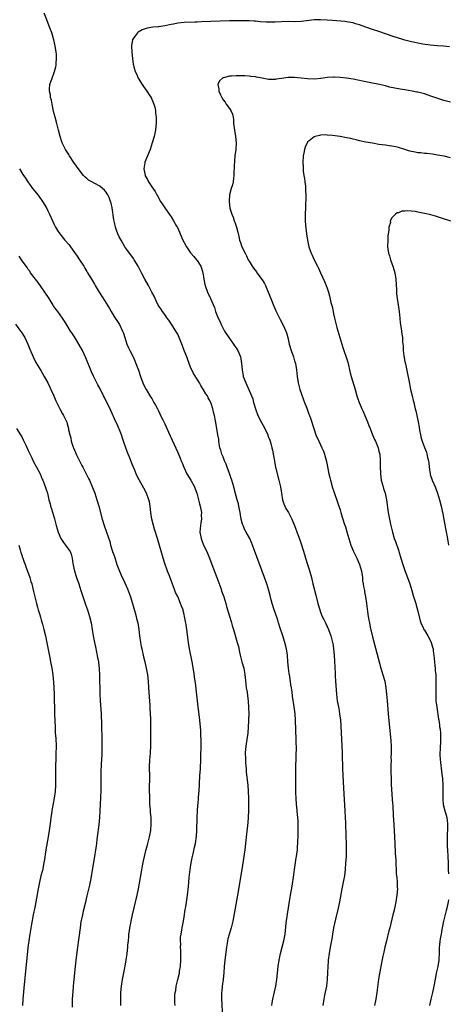
# Model space of a CAD drawing. Units: inches. Extents: x 2514000 to 2517000, y 1554000 to 1557000.
# Drawn here: x 2514212 to 2514344, y 1554781 to 1555085 of the extents above; entities that cross this region are included whole.
import ezdxf

# ---------------------------------------------------------------- set-up
doc = ezdxf.new("R2010")
doc.units = ezdxf.units.IN
doc.header["$MEASUREMENT"] = 0
doc.layers.add('LD25141554_10ft', color=113, linetype='Continuous')

msp = doc.modelspace()

# ---------------------------------------------------------------- linework, layer by layer
at = {"layer": 'LD25141554_10ft'}
for points, elevation in [([(2514290.04, 1554781), (2514290.13, 1554781.87), (2514290.3, 1554783), (2514290.81, 1554785.19), (2514291.2, 1554787), (2514291.49, 1554789), (2514291.96, 1554793), (2514292.24, 1554795), (2514292.67, 1554797), (2514293.22, 1554799), (2514293.74, 1554801), (2514294.09, 1554803), (2514294.41, 1554806.41), (2514294.78, 1554809.22), (2514295.61, 1554814.39), (2514295.74, 1554815), (2514296.22, 1554817.78), (2514296.73, 1554821.27), (2514297, 1554823), (2514297.49, 1554826.51), (2514297.6, 1554827), (2514297.7, 1554827.7), (2514297.86, 1554829), (2514297.94, 1554830.06), (2514298.01, 1554831), (2514298.12, 1554833.88), (2514298.15, 1554835), (2514298.16, 1554837), (2514298.12, 1554837.88), (2514298.04, 1554839), (2514297.91, 1554839.91), (2514297.67, 1554842.33), (2514297.58, 1554843), (2514297.46, 1554845), (2514297.42, 1554846.58), (2514297.43, 1554847.43), (2514297.41, 1554851), (2514297.36, 1554853), (2514297.38, 1554855), (2514297.47, 1554857), (2514297.51, 1554858.49), (2514297.54, 1554859), (2514297.55, 1554859.55), (2514297.47, 1554863), (2514297.28, 1554869), (2514297.16, 1554871), (2514296.91, 1554873.09), (2514296.4, 1554876.4), (2514296.23, 1554877.77), (2514296.04, 1554879), (2514295.88, 1554879.88), (2514295.53, 1554882.47), (2514295.38, 1554883.38), (2514295.17, 1554885), (2514294.96, 1554887), (2514294.78, 1554889), (2514294.5, 1554891), (2514294.02, 1554893), (2514293.32, 1554895.32), (2514292.61, 1554897.39), (2514292.09, 1554899), (2514291.86, 1554899.86), (2514291, 1554902.21), (2514290.74, 1554903), (2514290.13, 1554905), (2514289.84, 1554906.16), (2514289.48, 1554907.48), (2514289.1, 1554909), (2514288.48, 1554911), (2514287, 1554915), (2514285.35, 1554919.35), (2514284.08, 1554923), (2514283.76, 1554923.76), (2514283.19, 1554925), (2514282.08, 1554927), (2514281.72, 1554927.72), (2514281.14, 1554929), (2514281, 1554929.47), (2514280.6, 1554931), (2514280.35, 1554932.35), (2514280.26, 1554933), (2514280.04, 1554933.96), (2514279.84, 1554935), (2514279.69, 1554935.69), (2514279.29, 1554937), (2514279, 1554938.08), (2514278.42, 1554940.42), (2514278.31, 1554941), (2514277.97, 1554941.97), (2514277.71, 1554943), (2514277.5, 1554943.5), (2514276.93, 1554945.07), (2514276.2, 1554947), (2514275.9, 1554947.9), (2514275.45, 1554949), (2514275, 1554950.18), (2514274.65, 1554951), (2514274.3, 1554952.3), (2514274.03, 1554953), (2514273.75, 1554954.25), (2514273.66, 1554955), (2514273.63, 1554955.63), (2514273.39, 1554957), (2514273.09, 1554959), (2514272.7, 1554961.3), (2514272.33, 1554963), (2514272, 1554964), (2514271.84, 1554965), (2514271.29, 1554966.71), (2514271.17, 1554967), (2514271, 1554967.35), (2514270.39, 1554968.39), (2514270.14, 1554969), (2514269.69, 1554969.69), (2514269, 1554970.92), (2514268.17, 1554972.17), (2514267.67, 1554973), (2514267, 1554974.19), (2514265.92, 1554975.92), (2514265, 1554977.87), (2514264.54, 1554979), (2514264.08, 1554980.08), (2514263.79, 1554981), (2514263.04, 1554982.96), (2514262.44, 1554984.44), (2514262.24, 1554985), (2514261.45, 1554987), (2514261, 1554988), (2514260.47, 1554989), (2514259.13, 1554991.13), (2514258.31, 1554992.31), (2514257.79, 1554993), (2514257, 1554994.1), (2514256.32, 1554995), (2514255.81, 1554995.81), (2514255.02, 1554997), (2514254.36, 1554998.36), (2514254.03, 1554999), (2514253.71, 1554999.71), (2514253.06, 1555001), (2514251.99, 1555003), (2514250.87, 1555005), (2514249.85, 1555007), (2514249.57, 1555007.57), (2514248.84, 1555009), (2514247.61, 1555011), (2514247.36, 1555011.36), (2514245, 1555014.59), (2514244.73, 1555015), (2514243.56, 1555017), (2514243, 1555018.1), (2514242.6, 1555019), (2514242.13, 1555020.13), (2514241.88, 1555021), (2514241.57, 1555022.43), (2514241.29, 1555023.29), (2514240.78, 1555027), (2514240.48, 1555028.48), (2514240.34, 1555029), (2514239.85, 1555030.15), (2514239.52, 1555031), (2514239.33, 1555031.33), (2514239, 1555031.82), (2514238.42, 1555032.42), (2514237.85, 1555033), (2514237, 1555033.72), (2514235.46, 1555034.54), (2514234.55, 1555035), (2514233.56, 1555035.56), (2514233, 1555036.05), (2514232.47, 1555036.47), (2514232.03, 1555037), (2514231, 1555038.31), (2514229.88, 1555039.88), (2514229.04, 1555041), (2514227.71, 1555043), (2514227.45, 1555043.45), (2514226.46, 1555045), (2514225.43, 1555047), (2514225.31, 1555047.31), (2514224.78, 1555049), (2514224.34, 1555051), (2514223.83, 1555053), (2514223.24, 1555055), (2514223, 1555055.97), (2514222.67, 1555057.33), (2514222.35, 1555059), (2514222.16, 1555060.16), (2514221.88, 1555061), (2514221.81, 1555061.81), (2514221.48, 1555063), (2514221.56, 1555063.56), (2514221.6, 1555065), (2514222.31, 1555067), (2514223.04, 1555069), (2514223.47, 1555070.53), (2514223.54, 1555071), (2514223.55, 1555071.55), (2514223.7, 1555073), (2514223.63, 1555074.37), (2514223.58, 1555075), (2514223.26, 1555077), (2514222.84, 1555078.84), (2514222.19, 1555081), (2514221.46, 1555083), (2514220.65, 1555085), (2514219.92, 1555087)], 6810), ([(2514344.68, 1555076.68), (2514342.86, 1555076.86), (2514341, 1555076.99), (2514338.81, 1555077.18), (2514336.48, 1555077.52), (2514335, 1555077.79), (2514334, 1555078), (2514333, 1555078.22), (2514331, 1555078.73), (2514330, 1555079), (2514327.7, 1555079.7), (2514325, 1555080.62), (2514323, 1555081.36), (2514321, 1555082.04), (2514319, 1555082.69), (2514317, 1555083.4), (2514315.79, 1555083.79), (2514315, 1555084.03), (2514314.19, 1555084.19), (2514313, 1555084.39), (2514312.45, 1555084.45), (2514308.73, 1555084.73), (2514307, 1555084.87), (2514305, 1555084.98), (2514303, 1555084.93), (2514300.71, 1555084.71), (2514299, 1555084.49), (2514297, 1555084.39), (2514295, 1555084.42), (2514293, 1555084.39), (2514291, 1555084.29), (2514289, 1555084.26), (2514288.28, 1555084.28), (2514286.4, 1555084.4), (2514285, 1555084.54), (2514284.56, 1555084.56), (2514283, 1555084.65), (2514281, 1555084.67), (2514279, 1555084.66), (2514277, 1555084.63), (2514268.36, 1555084.36), (2514267, 1555084.29), (2514266.28, 1555084.28), (2514263, 1555084.11), (2514261, 1555083.92), (2514259.67, 1555083.67), (2514259, 1555083.57), (2514257, 1555083.13), (2514255.15, 1555082.85), (2514255, 1555082.81), (2514253.31, 1555082.69), (2514251.59, 1555082.41), (2514251, 1555082.24), (2514250.1, 1555081.9), (2514248.83, 1555081.17), (2514248.64, 1555081), (2514247.71, 1555079.71), (2514247.17, 1555079), (2514247.12, 1555078.88), (2514246.75, 1555077), (2514246.79, 1555076.79), (2514246.83, 1555075), (2514247.05, 1555073), (2514247.34, 1555071.34), (2514247.38, 1555071), (2514247.5, 1555070.5), (2514247.94, 1555069), (2514248.3, 1555068.3), (2514248.85, 1555067), (2514250.1, 1555065), (2514250.43, 1555064.43), (2514251.49, 1555063), (2514252.45, 1555061.55), (2514252.79, 1555061), (2514252.84, 1555060.84), (2514253, 1555060.52), (2514253.44, 1555059.44), (2514253.69, 1555059), (2514253.94, 1555058.06), (2514254.16, 1555057), (2514254.21, 1555056.21), (2514254.35, 1555055), (2514254.34, 1555054.34), (2514254.35, 1555053), (2514254.28, 1555052.28), (2514254.18, 1555051), (2514253.99, 1555050.01), (2514253.77, 1555049), (2514253.16, 1555047), (2514252.5, 1555045), (2514251.74, 1555043), (2514250.93, 1555041.07), (2514250.91, 1555041), (2514250.91, 1555040.91), (2514250.6, 1555039), (2514250.96, 1555037), (2514251, 1555036.91), (2514251.7, 1555035.7), (2514252.05, 1555035), (2514253, 1555033.5), (2514254.03, 1555032.03), (2514254.56, 1555031), (2514254.74, 1555030.74), (2514255.73, 1555029), (2514256.25, 1555028.25), (2514257.05, 1555027.05), (2514258.68, 1555024.68), (2514259, 1555024.2), (2514259.74, 1555023), (2514260.62, 1555021.38), (2514260.9, 1555020.9), (2514261.52, 1555019.52), (2514261.72, 1555019), (2514262.62, 1555017), (2514263, 1555016.27), (2514263.74, 1555015), (2514265, 1555013.12), (2514265.94, 1555011.94), (2514266.82, 1555011), (2514267, 1555010.75), (2514268.12, 1555009), (2514268.37, 1555008.37), (2514268.79, 1555007), (2514269, 1555005.68), (2514269.09, 1555005), (2514269.39, 1555003.39), (2514269.49, 1555003), (2514270.23, 1555001), (2514271.13, 1554999), (2514272.3, 1554996.31), (2514272.69, 1554995), (2514273.44, 1554993), (2514274, 1554992), (2514274.37, 1554991), (2514275, 1554989.81), (2514275.47, 1554989), (2514276.76, 1554987), (2514278.16, 1554985), (2514278.48, 1554984.48), (2514279, 1554983.8), (2514279.3, 1554983.3), (2514279.49, 1554983), (2514280.32, 1554981), (2514280.43, 1554980.43), (2514280.67, 1554979), (2514280.86, 1554977), (2514281.17, 1554975.17), (2514281.22, 1554975), (2514281.96, 1554973), (2514282.31, 1554972.31), (2514284.11, 1554968.11), (2514284.38, 1554967), (2514284.94, 1554965.06), (2514285.72, 1554963), (2514286.81, 1554960.81), (2514287.8, 1554959), (2514288.75, 1554957), (2514288.81, 1554956.81), (2514289, 1554956.32), (2514289.34, 1554955.34), (2514289.49, 1554955), (2514289.71, 1554954.29), (2514290.05, 1554953), (2514290.22, 1554952.22), (2514290.55, 1554950.55), (2514290.77, 1554949), (2514290.82, 1554948.82), (2514291.16, 1554947), (2514292.2, 1554943), (2514292.62, 1554941), (2514292.93, 1554939), (2514293.3, 1554937), (2514293.7, 1554935.7), (2514294, 1554935), (2514294.33, 1554934.33), (2514295.12, 1554933), (2514295.79, 1554931.79), (2514296.19, 1554931), (2514296.96, 1554929), (2514298.06, 1554925.94), (2514298.6, 1554924.6), (2514299.11, 1554923.11), (2514300.07, 1554920.07), (2514300.36, 1554919), (2514300.95, 1554917.05), (2514301.47, 1554915.47), (2514302.17, 1554913), (2514302.67, 1554911), (2514303.57, 1554907.57), (2514304.19, 1554905), (2514304.75, 1554903), (2514305, 1554902.3), (2514305.55, 1554901), (2514306, 1554900), (2514306.5, 1554899), (2514307, 1554897.93), (2514307.41, 1554897), (2514307.83, 1554895.83), (2514308.17, 1554895), (2514308.68, 1554893), (2514308.74, 1554892.74), (2514308.98, 1554891), (2514309.15, 1554889), (2514309.46, 1554883.46), (2514309.55, 1554882.45), (2514309.71, 1554879.71), (2514309.91, 1554877), (2514310.17, 1554875), (2514310.6, 1554872.6), (2514310.87, 1554871), (2514311.1, 1554869), (2514311.21, 1554867.21), (2514311.41, 1554863), (2514311.67, 1554859), (2514311.69, 1554858.31), (2514311.77, 1554854.23), (2514311.91, 1554851.91), (2514312.08, 1554848.08), (2514312.51, 1554841), (2514312.62, 1554839), (2514312.69, 1554837.31), (2514312.79, 1554833.21), (2514312.87, 1554831), (2514312.91, 1554829), (2514312.85, 1554827), (2514312.71, 1554825), (2514312.54, 1554823), (2514312.33, 1554821), (2514312, 1554819), (2514311.6, 1554817), (2514310.87, 1554813), (2514310.44, 1554811), (2514309.61, 1554807.61), (2514309.02, 1554805), (2514308.65, 1554803), (2514308.43, 1554801.57), (2514307.99, 1554799), (2514307.63, 1554797), (2514307.35, 1554795), (2514307.31, 1554794.69), (2514307.21, 1554793), (2514307.16, 1554791.16), (2514307.06, 1554789), (2514306.79, 1554787), (2514306.2, 1554784.2), (2514305.97, 1554783), (2514305.71, 1554781)], 6800), ([(2514345, 1555059.55), (2514343, 1555060.12), (2514340.83, 1555060.83), (2514339, 1555061.47), (2514337, 1555062.12), (2514335, 1555062.63), (2514334.69, 1555062.69), (2514333.22, 1555063), (2514331, 1555063.36), (2514329.57, 1555063.57), (2514327.89, 1555063.89), (2514326.26, 1555064.26), (2514325, 1555064.58), (2514323.14, 1555065), (2514320.47, 1555065.53), (2514317.91, 1555066.09), (2514317, 1555066.3), (2514315, 1555066.69), (2514313, 1555067.01), (2514311, 1555067.24), (2514309.32, 1555067.32), (2514309, 1555067.31), (2514307.19, 1555067.19), (2514305.13, 1555066.87), (2514305, 1555066.87), (2514303.29, 1555066.71), (2514301, 1555066.77), (2514299.03, 1555066.97), (2514297, 1555067.15), (2514295, 1555067.14), (2514293, 1555066.88), (2514291.37, 1555066.63), (2514291, 1555066.6), (2514289.39, 1555066.61), (2514289, 1555066.59), (2514287, 1555066.95), (2514285.3, 1555067.3), (2514285, 1555067.42), (2514283.55, 1555067.55), (2514283, 1555067.65), (2514281.67, 1555067.67), (2514281, 1555067.72), (2514279.7, 1555067.7), (2514279, 1555067.73), (2514277.59, 1555067.59), (2514277, 1555067.59), (2514275.12, 1555067.12), (2514275, 1555067.1), (2514274.78, 1555067), (2514273.85, 1555066.15), (2514273.36, 1555065), (2514273.7, 1555063.7), (2514273.7, 1555063), (2514274.2, 1555061.8), (2514274.58, 1555061), (2514275, 1555060.3), (2514275.58, 1555059.58), (2514275.97, 1555059), (2514277, 1555057.6), (2514277.38, 1555057), (2514277.91, 1555055.91), (2514278.04, 1555055), (2514278.19, 1555054.19), (2514278.24, 1555053), (2514278.46, 1555051), (2514278.81, 1555049), (2514278.99, 1555047), (2514278.87, 1555045), (2514278.62, 1555043), (2514278.52, 1555041.48), (2514278.46, 1555041), (2514278.41, 1555040.41), (2514278.4, 1555039), (2514278.34, 1555038.34), (2514278.32, 1555037), (2514278.17, 1555036.17), (2514278.04, 1555035), (2514277.86, 1555034.14), (2514277.51, 1555033), (2514276.96, 1555031), (2514276.81, 1555029.19), (2514276.81, 1555029), (2514276.84, 1555028.84), (2514277.07, 1555026.92), (2514277.66, 1555025), (2514278.1, 1555024.1), (2514278.44, 1555023), (2514278.62, 1555022.62), (2514279.15, 1555021), (2514279.53, 1555019.54), (2514279.82, 1555018.18), (2514280.09, 1555017), (2514280.35, 1555016.35), (2514280.8, 1555015), (2514281.74, 1555013), (2514282.19, 1555012.19), (2514282.74, 1555011), (2514283, 1555010.54), (2514283.94, 1555009), (2514284.38, 1555008.38), (2514285.24, 1555007.24), (2514285.4, 1555007), (2514287, 1555004.81), (2514287.69, 1555003.69), (2514288.05, 1555003), (2514288.92, 1555001), (2514289.69, 1554999), (2514290.65, 1554996.65), (2514291, 1554995.74), (2514291.27, 1554995.27), (2514291.78, 1554994.22), (2514292.35, 1554993), (2514292.52, 1554992.52), (2514293.39, 1554991), (2514293.91, 1554989.91), (2514294.31, 1554989), (2514294.48, 1554988.48), (2514294.9, 1554987), (2514295.38, 1554985), (2514295.96, 1554983), (2514296.64, 1554981), (2514297, 1554979.85), (2514297.24, 1554979), (2514297.62, 1554977), (2514297.84, 1554975), (2514298.14, 1554973), (2514298.63, 1554971), (2514299, 1554969.86), (2514299.76, 1554967.76), (2514300.08, 1554967), (2514300.77, 1554965.23), (2514301.41, 1554963.41), (2514301.58, 1554963), (2514301.9, 1554962.1), (2514302.91, 1554959), (2514303.59, 1554957), (2514304.45, 1554955), (2514305, 1554953.91), (2514305.43, 1554953), (2514305.91, 1554951.91), (2514306.22, 1554951), (2514306.8, 1554948.8), (2514307.55, 1554945), (2514307.82, 1554943.82), (2514308.03, 1554943), (2514308.7, 1554940.7), (2514309, 1554939.87), (2514309.21, 1554939.21), (2514310.23, 1554936.23), (2514310.63, 1554935), (2514311, 1554933.83), (2514311.25, 1554933), (2514311.63, 1554931.63), (2514311.86, 1554931), (2514312.3, 1554929.7), (2514312.64, 1554928.64), (2514313.1, 1554927.1), (2514313.68, 1554925), (2514314.02, 1554924.02), (2514314.32, 1554923), (2514315.19, 1554921), (2514315.8, 1554919.8), (2514316.17, 1554919), (2514317.05, 1554917), (2514317.58, 1554915), (2514317.71, 1554914.29), (2514317.89, 1554913), (2514317.97, 1554911.97), (2514318.18, 1554911), (2514318.25, 1554910.25), (2514318.53, 1554909), (2514318.57, 1554908.57), (2514318.89, 1554907), (2514319.17, 1554905), (2514319.47, 1554902.53), (2514319.69, 1554901), (2514319.89, 1554899.89), (2514320.04, 1554899), (2514320.31, 1554897.69), (2514321, 1554894.73), (2514322.33, 1554889.67), (2514323.61, 1554885), (2514324.22, 1554883), (2514324.76, 1554881), (2514325.11, 1554879), (2514325.34, 1554877), (2514325.51, 1554875), (2514325.8, 1554871), (2514326.6, 1554862.6), (2514326.73, 1554861), (2514326.77, 1554859), (2514326.7, 1554857.3), (2514326.71, 1554856.71), (2514326.66, 1554855), (2514326.67, 1554854.67), (2514326.67, 1554853), (2514326.72, 1554851), (2514326.8, 1554849.2), (2514327.19, 1554843.19), (2514327.23, 1554842.77), (2514327.4, 1554839.4), (2514327.48, 1554838.52), (2514327.69, 1554835), (2514327.86, 1554831), (2514328.03, 1554828.03), (2514328.18, 1554825.82), (2514328.33, 1554821.67), (2514328.38, 1554821), (2514328.46, 1554820.46), (2514328.56, 1554819), (2514328.63, 1554817.37), (2514328.66, 1554817), (2514328.53, 1554815), (2514328.2, 1554813), (2514327.63, 1554810.37), (2514327.28, 1554809), (2514326.32, 1554805), (2514326.07, 1554804.07), (2514325.66, 1554802.34), (2514325.3, 1554801), (2514324.83, 1554799), (2514324.51, 1554797.49), (2514324.2, 1554796.2), (2514323.79, 1554794.21), (2514323.52, 1554793), (2514323.12, 1554790.88), (2514322.84, 1554789.16), (2514322.3, 1554785), (2514322, 1554783), (2514321.59, 1554781)], 6790), ([(2514345, 1555042.44), (2514343.11, 1555042.89), (2514341, 1555043.28), (2514339.5, 1555043.5), (2514337.72, 1555043.72), (2514337, 1555043.77), (2514335.92, 1555043.92), (2514335, 1555044.01), (2514334.16, 1555044.16), (2514332.51, 1555044.51), (2514331, 1555044.99), (2514329, 1555045.59), (2514328.23, 1555045.77), (2514327, 1555046.01), (2514326.13, 1555046.13), (2514325, 1555046.3), (2514323, 1555046.57), (2514321, 1555046.9), (2514319, 1555047.28), (2514317, 1555047.71), (2514315.97, 1555047.97), (2514315, 1555048.18), (2514314.34, 1555048.34), (2514313, 1555048.61), (2514311, 1555048.98), (2514308.69, 1555049.31), (2514307, 1555049.45), (2514306.54, 1555049.46), (2514305, 1555049.42), (2514304.65, 1555049.35), (2514303.32, 1555049), (2514303, 1555048.89), (2514301, 1555047.2), (2514300.84, 1555047), (2514300.28, 1555045.72), (2514300.03, 1555045), (2514299.86, 1555043.86), (2514299.7, 1555043), (2514299.59, 1555041), (2514299.63, 1555039.63), (2514299.63, 1555039), (2514299.69, 1555038.31), (2514299.88, 1555037), (2514300.05, 1555036.05), (2514300.2, 1555035), (2514300.36, 1555033.64), (2514300.41, 1555033), (2514300.39, 1555032.39), (2514300.49, 1555031), (2514300.51, 1555029.49), (2514300.42, 1555028.42), (2514300.37, 1555027), (2514300.24, 1555025), (2514300.27, 1555024.27), (2514300.25, 1555023), (2514300.37, 1555021.63), (2514300.69, 1555019), (2514300.96, 1555017), (2514301.39, 1555015), (2514301.83, 1555013.83), (2514302.09, 1555013), (2514302.39, 1555012.39), (2514303, 1555011), (2514304.04, 1555009), (2514304.38, 1555008.38), (2514304.99, 1555007), (2514306.25, 1555004.25), (2514306.74, 1555003), (2514307, 1555002.27), (2514307.43, 1555001), (2514307.81, 1554999.81), (2514308.22, 1554997.78), (2514308.55, 1554996.55), (2514308.84, 1554995), (2514309, 1554994.26), (2514309.29, 1554993), (2514310.05, 1554990.05), (2514311.54, 1554985), (2514311.91, 1554983.91), (2514312.18, 1554983), (2514312.9, 1554980.9), (2514313.37, 1554979.37), (2514314.14, 1554976.14), (2514314.45, 1554975), (2514315.64, 1554971), (2514316.2, 1554969), (2514316.42, 1554968.42), (2514316.89, 1554967), (2514317.54, 1554965.54), (2514317.76, 1554965), (2514318.16, 1554964.16), (2514318.67, 1554963), (2514319.49, 1554961), (2514319.89, 1554959.89), (2514320.25, 1554959), (2514321, 1554957.01), (2514321.59, 1554955.59), (2514321.88, 1554955), (2514322.73, 1554953), (2514323, 1554951.96), (2514323.22, 1554951), (2514323.36, 1554949), (2514323.38, 1554947.38), (2514323.46, 1554945), (2514323.72, 1554943), (2514324.24, 1554941), (2514324.41, 1554940.41), (2514324.87, 1554939), (2514325.33, 1554937), (2514325.88, 1554933), (2514326.06, 1554932.06), (2514326.24, 1554931), (2514326.56, 1554929.44), (2514327.12, 1554927), (2514327.72, 1554925), (2514328.06, 1554924.06), (2514329, 1554921.4), (2514329.7, 1554919), (2514330.33, 1554917), (2514331, 1554915.21), (2514331.8, 1554913), (2514332.48, 1554911), (2514333.09, 1554909), (2514333.5, 1554907.5), (2514334.05, 1554905.95), (2514334.32, 1554905), (2514334.44, 1554904.44), (2514334.91, 1554903), (2514335.66, 1554899.66), (2514335.89, 1554899), (2514336.7, 1554897.3), (2514336.83, 1554897), (2514337, 1554896.74), (2514338.03, 1554895), (2514339, 1554893.29), (2514339.12, 1554893), (2514339.53, 1554891.53), (2514339.66, 1554891), (2514339.73, 1554890.27), (2514339.9, 1554889), (2514340.06, 1554887), (2514340.22, 1554885.78), (2514340.28, 1554885), (2514340.31, 1554884.31), (2514340.47, 1554883), (2514340.55, 1554881.45), (2514340.54, 1554879), (2514340.52, 1554876.52), (2514340.56, 1554875), (2514340.77, 1554873), (2514341.35, 1554869.35), (2514341.41, 1554869), (2514341.59, 1554867.59), (2514341.69, 1554867), (2514341.8, 1554866.2), (2514341.9, 1554865), (2514341.96, 1554863), (2514341.94, 1554861.94), (2514341.86, 1554861), (2514341.84, 1554859.84), (2514341.77, 1554859), (2514341.76, 1554858.24), (2514341.81, 1554857), (2514341.94, 1554855.94), (2514342.03, 1554855), (2514342.16, 1554854.16), (2514342.39, 1554852.39), (2514342.52, 1554851), (2514342.63, 1554849), (2514342.67, 1554844.67), (2514342.81, 1554843), (2514343.29, 1554841), (2514343.69, 1554839.69), (2514343.86, 1554839), (2514343.96, 1554838.04), (2514344.13, 1554837), (2514344.13, 1554836.13), (2514343.97, 1554833), (2514343.96, 1554831.96), (2514343.98, 1554831), (2514344.05, 1554829.95), (2514344.08, 1554829), (2514344.2, 1554827), (2514344.28, 1554825), (2514344.33, 1554823), (2514344.4, 1554821.6)], 6780), ([(2514212.23, 1555039), (2514213.31, 1555037.31), (2514214.13, 1555036.13), (2514214.87, 1555035), (2514216.3, 1555033), (2514217, 1555032.14), (2514217.89, 1555031), (2514219, 1555029.53), (2514219.37, 1555029), (2514220.56, 1555027), (2514221, 1555026.1), (2514221.57, 1555025), (2514222.46, 1555023), (2514223, 1555021.82), (2514223.4, 1555021), (2514224.03, 1555020.03), (2514224.67, 1555019), (2514226.29, 1555017), (2514227.55, 1555015.55), (2514227.94, 1555015), (2514229.27, 1555013.27), (2514230.09, 1555012.09), (2514230.81, 1555011), (2514232.07, 1555009), (2514232.4, 1555008.4), (2514233, 1555007.41), (2514233.27, 1555007), (2514234.7, 1555004.7), (2514235.42, 1555003.42), (2514235.63, 1555003), (2514236.79, 1555001), (2514238.44, 1554998.44), (2514239.97, 1554995.97), (2514240.52, 1554995), (2514241.79, 1554993), (2514242.28, 1554992.28), (2514243.04, 1554991.04), (2514244.05, 1554989), (2514244.3, 1554988.3), (2514244.71, 1554987), (2514245, 1554986.03), (2514245.37, 1554985), (2514245.86, 1554983.86), (2514246.25, 1554983), (2514247.26, 1554981), (2514247.81, 1554979.81), (2514248.15, 1554979), (2514248.89, 1554976.89), (2514249.5, 1554975), (2514250.27, 1554973), (2514250.51, 1554972.51), (2514251.28, 1554971), (2514252.68, 1554968.68), (2514253, 1554968.19), (2514253.7, 1554967), (2514254.14, 1554966.14), (2514254.8, 1554965), (2514255, 1554964.6), (2514255.48, 1554963.48), (2514255.72, 1554963), (2514256.42, 1554961.58), (2514256.79, 1554960.79), (2514257, 1554960.38), (2514258.22, 1554957.78), (2514258.69, 1554956.69), (2514259, 1554956.04), (2514259.31, 1554955.31), (2514261, 1554951.58), (2514261.75, 1554949.75), (2514262.03, 1554949), (2514262.35, 1554948.35), (2514262.86, 1554947), (2514263.86, 1554945), (2514265.04, 1554943.04), (2514266.17, 1554941), (2514266.39, 1554940.39), (2514266.95, 1554939), (2514267.45, 1554937), (2514267.73, 1554935.73), (2514267.93, 1554935), (2514268.29, 1554933), (2514268.27, 1554932.27), (2514268.29, 1554931), (2514268.14, 1554929.86), (2514267.99, 1554929), (2514267.86, 1554927), (2514268.21, 1554925), (2514268.42, 1554924.42), (2514268.97, 1554923), (2514269.96, 1554921), (2514270.81, 1554919), (2514271.55, 1554917), (2514273.11, 1554913), (2514274.28, 1554909.72), (2514274.63, 1554908.63), (2514275.22, 1554907), (2514275.82, 1554905), (2514276.07, 1554904.07), (2514276.93, 1554901.07), (2514277.47, 1554899.47), (2514277.83, 1554898.17), (2514278.19, 1554897), (2514279.33, 1554893), (2514279.69, 1554891.69), (2514280.01, 1554889.99), (2514280.25, 1554889), (2514280.78, 1554887), (2514281.33, 1554885), (2514281.68, 1554883), (2514281.77, 1554882.23), (2514281.98, 1554879.98), (2514282.13, 1554879), (2514282.36, 1554877.64), (2514282.46, 1554876.46), (2514282.66, 1554875), (2514282.82, 1554872.82), (2514282.87, 1554871), (2514282.8, 1554869.2), (2514282.8, 1554868.8), (2514282.58, 1554865), (2514282.35, 1554863), (2514282.03, 1554861), (2514281.83, 1554859), (2514281.84, 1554857), (2514281.89, 1554855.89), (2514281.96, 1554855), (2514282.06, 1554853.94), (2514282.13, 1554853), (2514282.59, 1554849), (2514282.73, 1554847), (2514282.8, 1554845), (2514282.83, 1554843), (2514282.81, 1554841.19), (2514282.7, 1554839), (2514282.58, 1554837.42), (2514282.2, 1554833.8), (2514282.03, 1554832.03), (2514281.67, 1554829), (2514280.75, 1554823), (2514279.43, 1554815), (2514277.98, 1554807), (2514277.52, 1554805), (2514276.46, 1554801.54), (2514276.35, 1554801), (2514276.24, 1554800.24), (2514276.02, 1554799), (2514275.56, 1554795), (2514275.36, 1554793), (2514275.24, 1554791.24), (2514275.03, 1554789), (2514274.75, 1554787), (2514274.56, 1554785.44), (2514274.52, 1554785), (2514274.53, 1554784.53), (2514274.49, 1554783), (2514274.57, 1554781.43), (2514274.74, 1554779)], 6820), ([(2514345.11, 1555022.89), (2514341.96, 1555023.96), (2514340.42, 1555024.42), (2514339, 1555024.8), (2514337, 1555025.28), (2514335, 1555025.7), (2514334.14, 1555025.86), (2514333, 1555025.99), (2514331.91, 1555026.09), (2514331, 1555025.99), (2514330.05, 1555025.95), (2514329, 1555025.49), (2514328.57, 1555025.43), (2514328.04, 1555025), (2514327, 1555023.91), (2514326.48, 1555023), (2514326.52, 1555022.52), (2514326.05, 1555021), (2514326.07, 1555020.07), (2514325.86, 1555019), (2514325.76, 1555018.24), (2514325.7, 1555017), (2514325.67, 1555015), (2514325.97, 1555013), (2514326.24, 1555012.24), (2514326.57, 1555011), (2514327, 1555009.85), (2514327.29, 1555009), (2514327.69, 1555007.69), (2514327.86, 1555007), (2514328.17, 1555005), (2514328.4, 1555001.6), (2514328.43, 1555000.43), (2514328.61, 1554999), (2514328.92, 1554997.08), (2514329.23, 1554995), (2514329.44, 1554993), (2514329.57, 1554991.57), (2514329.81, 1554989.81), (2514330.08, 1554988.08), (2514330.22, 1554987), (2514330.28, 1554985.72), (2514330.42, 1554984.42), (2514330.48, 1554983), (2514330.69, 1554981.31), (2514331, 1554979.63), (2514331.15, 1554978.85), (2514331.82, 1554975.82), (2514332.16, 1554973.84), (2514332.7, 1554971), (2514333.19, 1554969), (2514333.57, 1554967.57), (2514333.69, 1554967), (2514333.97, 1554965.97), (2514334.19, 1554965), (2514334.37, 1554964.37), (2514334.7, 1554963), (2514335.12, 1554961), (2514335.35, 1554959.35), (2514335.52, 1554958.48), (2514335.74, 1554957), (2514335.99, 1554955.99), (2514336.28, 1554955), (2514337, 1554953.06), (2514337.61, 1554951.61), (2514337.78, 1554951), (2514337.95, 1554950.05), (2514338.22, 1554949), (2514338.32, 1554948.32), (2514338.43, 1554947), (2514338.76, 1554945), (2514338.81, 1554944.81), (2514339.43, 1554943), (2514340.26, 1554941), (2514341, 1554939), (2514341.63, 1554937), (2514342.15, 1554935), (2514342.66, 1554932.66), (2514343, 1554930.87), (2514343.68, 1554927), (2514343.85, 1554926.15), (2514344.18, 1554924.18), (2514344.43, 1554923)], 6770), ([(2514260.2, 1554781), (2514260.17, 1554781.83), (2514260.08, 1554783), (2514260.08, 1554784.08), (2514260.19, 1554785), (2514260.4, 1554785.6), (2514260.55, 1554787), (2514261.02, 1554789.02), (2514261.51, 1554791), (2514261.57, 1554791.57), (2514261.85, 1554793), (2514261.99, 1554795), (2514262.02, 1554796.02), (2514261.96, 1554797), (2514262, 1554798), (2514261.88, 1554799), (2514261.96, 1554799.96), (2514261.88, 1554801), (2514261.89, 1554802.11), (2514262.04, 1554803), (2514262.3, 1554804.3), (2514262.38, 1554805), (2514262.79, 1554807), (2514263, 1554808.33), (2514263.33, 1554810.67), (2514263.49, 1554811.49), (2514264.05, 1554815), (2514264.33, 1554817.67), (2514264.52, 1554820.52), (2514264.84, 1554823), (2514265.2, 1554825), (2514265.49, 1554826.51), (2514265.78, 1554827.78), (2514266.19, 1554829.81), (2514266.46, 1554831), (2514266.77, 1554833.23), (2514266.86, 1554835), (2514266.99, 1554839), (2514267.09, 1554841), (2514267.22, 1554842.78), (2514267.28, 1554843.28), (2514267.42, 1554845), (2514267.51, 1554846.49), (2514267.57, 1554847), (2514267.83, 1554851.83), (2514267.98, 1554854.02), (2514268.11, 1554857), (2514268.21, 1554861.79), (2514268.2, 1554863), (2514268.14, 1554864.14), (2514268.15, 1554865), (2514268.13, 1554865.87), (2514268.01, 1554867), (2514267.9, 1554867.9), (2514267.82, 1554869), (2514267.54, 1554871.54), (2514267.33, 1554873), (2514267.08, 1554874.92), (2514266.52, 1554880.52), (2514266.32, 1554881.68), (2514265.99, 1554883.99), (2514265.42, 1554887), (2514264.62, 1554891), (2514264.31, 1554893), (2514263.85, 1554897), (2514263.64, 1554898.36), (2514263.52, 1554899), (2514263.42, 1554899.42), (2514263.14, 1554901), (2514263, 1554901.6), (2514262.7, 1554902.7), (2514262.64, 1554903), (2514262.18, 1554904.18), (2514261.92, 1554905), (2514261, 1554907.12), (2514260.35, 1554908.35), (2514260.08, 1554909), (2514259.59, 1554910.41), (2514259.26, 1554911.26), (2514259, 1554912.1), (2514258.49, 1554913.51), (2514257.88, 1554915), (2514257.62, 1554915.62), (2514257.12, 1554917), (2514256.49, 1554919), (2514254.77, 1554925), (2514253.89, 1554927.89), (2514253.53, 1554929), (2514253.03, 1554930.97), (2514252.73, 1554933), (2514252.54, 1554935), (2514252.3, 1554936.3), (2514252.15, 1554937), (2514251.39, 1554939), (2514250.57, 1554940.57), (2514249.12, 1554943.12), (2514248.47, 1554944.47), (2514247.71, 1554946.29), (2514247.27, 1554947.27), (2514247, 1554947.98), (2514246.11, 1554950.11), (2514245.78, 1554951), (2514245.55, 1554951.55), (2514245.06, 1554953), (2514244.36, 1554955), (2514243.97, 1554955.97), (2514243.65, 1554957), (2514242.32, 1554960.32), (2514242, 1554961), (2514240.45, 1554964.45), (2514239.38, 1554966.62), (2514239, 1554967.42), (2514238.48, 1554968.48), (2514238.17, 1554969), (2514237, 1554971.38), (2514236.44, 1554972.44), (2514235.11, 1554975.11), (2514234.47, 1554976.47), (2514232.7, 1554980.7), (2514231.64, 1554983), (2514230.53, 1554985), (2514229.19, 1554987.19), (2514228.42, 1554988.42), (2514228.02, 1554989), (2514227, 1554990.73), (2514226.09, 1554992.09), (2514225.51, 1554993), (2514224.09, 1554995), (2514223.6, 1554995.6), (2514223, 1554996.47), (2514222.79, 1554996.79), (2514222.67, 1554997), (2514221.99, 1554997.99), (2514221.38, 1554999), (2514220.08, 1555001), (2514219, 1555002.59), (2514218.01, 1555004.01), (2514217.21, 1555005), (2514215.72, 1555007), (2514215.44, 1555007.44), (2514215, 1555007.99), (2514214.61, 1555008.61), (2514212.86, 1555011), (2514212.14, 1555012.14)], 6830), ([(2514211, 1554991.1), (2514212.62, 1554989), (2514212.78, 1554988.78), (2514213.88, 1554987), (2514214.86, 1554985), (2514215.44, 1554983.44), (2514216.46, 1554981), (2514217.32, 1554979.32), (2514218.81, 1554976.81), (2514219.86, 1554975), (2514220.98, 1554973), (2514221.66, 1554971.65), (2514221.97, 1554971), (2514222.81, 1554969), (2514223.44, 1554967.44), (2514224.41, 1554965.59), (2514224.79, 1554964.79), (2514225.5, 1554963.5), (2514225.88, 1554963), (2514226.89, 1554960.89), (2514227, 1554960.4), (2514227.38, 1554959), (2514227.42, 1554958.58), (2514227.77, 1554957), (2514228.08, 1554956.08), (2514228.23, 1554955), (2514228.8, 1554953.2), (2514228.88, 1554953), (2514229.56, 1554951.56), (2514229.75, 1554951), (2514230.19, 1554950.19), (2514230.73, 1554949), (2514231.52, 1554947.52), (2514231.76, 1554947), (2514233.58, 1554943.58), (2514233.85, 1554943), (2514234.79, 1554940.79), (2514235.44, 1554939), (2514236.12, 1554937), (2514236.71, 1554935), (2514237.75, 1554931), (2514238.36, 1554929), (2514239.06, 1554927), (2514240.06, 1554924.06), (2514240.36, 1554923), (2514240.97, 1554921.03), (2514241.49, 1554919.49), (2514242.3, 1554917), (2514243.03, 1554914.97), (2514243.94, 1554913), (2514244.3, 1554912.3), (2514245.52, 1554909.52), (2514246.43, 1554907), (2514247, 1554905.33), (2514247.11, 1554905), (2514247.94, 1554902.06), (2514248.22, 1554901), (2514248.36, 1554900.36), (2514248.69, 1554899), (2514249, 1554897), (2514249.2, 1554895), (2514249.5, 1554893), (2514249.77, 1554891.77), (2514249.91, 1554891), (2514250.5, 1554888.5), (2514250.86, 1554887), (2514251.32, 1554885), (2514251.69, 1554883), (2514251.92, 1554881), (2514252.05, 1554879), (2514252.21, 1554876.21), (2514252.41, 1554873.59), (2514252.45, 1554872.45), (2514252.56, 1554871), (2514252.62, 1554869.38), (2514252.65, 1554864.65), (2514252.65, 1554863), (2514252.61, 1554861), (2514252.51, 1554859), (2514252.4, 1554857.6), (2514252.37, 1554857), (2514252.35, 1554856.35), (2514252.25, 1554855), (2514252.22, 1554853.78), (2514252.28, 1554852.28), (2514252.26, 1554847), (2514252.3, 1554845.7), (2514252.28, 1554844.28), (2514252.37, 1554843), (2514252.52, 1554841.48), (2514252.55, 1554840.55), (2514252.72, 1554839), (2514252.76, 1554837), (2514252.58, 1554835), (2514252.21, 1554833), (2514251.73, 1554831), (2514251.56, 1554830.44), (2514251, 1554828.26), (2514250.69, 1554827), (2514250.39, 1554825.61), (2514250.11, 1554824.11), (2514249.74, 1554822.26), (2514248.8, 1554817), (2514248.39, 1554815), (2514247.01, 1554809), (2514246.57, 1554807), (2514246.45, 1554806.45), (2514246.18, 1554805), (2514246.01, 1554804.01), (2514245.89, 1554803), (2514245.84, 1554802.16), (2514245.71, 1554801), (2514245.59, 1554799.59), (2514245.57, 1554799), (2514245.34, 1554797), (2514245.01, 1554795), (2514244.71, 1554793.29), (2514244.61, 1554792.61), (2514243.93, 1554789), (2514243.61, 1554787), (2514243.43, 1554785), (2514243.39, 1554783.39), (2514243.4, 1554781)], 6840), ([(2514211.34, 1554959), (2514212.63, 1554957), (2514213, 1554956.37), (2514213.45, 1554955.45), (2514214.24, 1554953.76), (2514215, 1554952.21), (2514215.37, 1554951.37), (2514216.07, 1554949.93), (2514216.64, 1554948.64), (2514217, 1554947.99), (2514217.33, 1554947.33), (2514217.54, 1554947), (2514218.6, 1554945), (2514219, 1554944.1), (2514219.31, 1554943.31), (2514219.45, 1554943), (2514219.76, 1554942.24), (2514220.43, 1554940.43), (2514220.88, 1554939), (2514221, 1554938.53), (2514221.35, 1554937), (2514221.73, 1554935.73), (2514221.88, 1554935), (2514222.18, 1554934.18), (2514223.1, 1554931.1), (2514223.61, 1554929), (2514224.15, 1554927), (2514224.99, 1554924.99), (2514225.82, 1554923.82), (2514226.48, 1554923), (2514227, 1554922.3), (2514227.88, 1554921), (2514228.23, 1554920.23), (2514228.52, 1554919), (2514228.72, 1554917.28), (2514229.18, 1554915), (2514229.83, 1554913), (2514230.55, 1554911), (2514231.21, 1554909), (2514232.63, 1554904.63), (2514233.2, 1554903), (2514233.86, 1554901), (2514234.35, 1554899), (2514234.68, 1554897), (2514235, 1554894.97), (2514235.37, 1554893), (2514235.65, 1554891.65), (2514236.03, 1554889.97), (2514236.35, 1554888.35), (2514236.58, 1554887), (2514236.82, 1554884.82), (2514236.9, 1554883), (2514237.06, 1554877), (2514237.14, 1554875), (2514237.43, 1554871), (2514237.48, 1554869.48), (2514237.52, 1554869), (2514237.58, 1554867), (2514237.64, 1554863.64), (2514237.64, 1554861), (2514237.62, 1554859), (2514237.61, 1554858.39), (2514237.46, 1554855.46), (2514237.36, 1554853), (2514237.33, 1554851), (2514237.33, 1554847.33), (2514237.28, 1554845.28), (2514237.17, 1554843), (2514237.05, 1554841), (2514236.91, 1554839), (2514236.68, 1554836.68), (2514236.19, 1554833), (2514235.85, 1554830.15), (2514235.69, 1554829), (2514235.4, 1554827), (2514234.49, 1554821.51), (2514234.22, 1554820.22), (2514233.84, 1554818.16), (2514233, 1554814.81), (2514232.46, 1554812.46), (2514231.88, 1554810.12), (2514231.64, 1554809), (2514231.22, 1554806.78), (2514230.95, 1554805), (2514230.19, 1554799), (2514229.66, 1554795), (2514229.43, 1554793), (2514229.04, 1554789), (2514228.83, 1554787), (2514228.66, 1554785.34), (2514228.52, 1554783), (2514228.47, 1554780.47)], 6850), ([(2514212.03, 1554923), (2514212.49, 1554921.51), (2514212.72, 1554920.72), (2514213, 1554919.9), (2514213.21, 1554919.21), (2514213.3, 1554919), (2514213.7, 1554917.7), (2514214.01, 1554917), (2514214.24, 1554916.24), (2514214.75, 1554915), (2514215.44, 1554913), (2514215.79, 1554911.79), (2514216.05, 1554911), (2514216.41, 1554909.59), (2514216.64, 1554908.64), (2514216.99, 1554907), (2514217.47, 1554905), (2514217.83, 1554903.83), (2514218.06, 1554903), (2514218.53, 1554901.47), (2514218.77, 1554900.77), (2514219, 1554899.91), (2514219.21, 1554899.21), (2514219.34, 1554898.66), (2514219.79, 1554897), (2514220.26, 1554895), (2514220.62, 1554893.38), (2514221.75, 1554887.75), (2514221.88, 1554887), (2514222.22, 1554885), (2514222.51, 1554883), (2514222.75, 1554880.75), (2514222.89, 1554879), (2514222.96, 1554877), (2514222.98, 1554875), (2514223.02, 1554873), (2514223.1, 1554871), (2514223.23, 1554866.77), (2514223.31, 1554865), (2514223.43, 1554863.43), (2514223.53, 1554861), (2514223.52, 1554858.48), (2514223.43, 1554857), (2514223.32, 1554855), (2514223.34, 1554853), (2514223.4, 1554851), (2514223.39, 1554849), (2514223.25, 1554847), (2514223, 1554845), (2514222.36, 1554841.64), (2514222.26, 1554841), (2514222.15, 1554840.15), (2514221.97, 1554839), (2514221.83, 1554837.83), (2514221.43, 1554835), (2514221.11, 1554833), (2514220.39, 1554829), (2514220.28, 1554828.28), (2514219.96, 1554826.04), (2514219.8, 1554825), (2514219.32, 1554822.68), (2514218.89, 1554821), (2514218.44, 1554819), (2514218.06, 1554817), (2514217.34, 1554813), (2514217, 1554811.22), (2514216.52, 1554809), (2514215.93, 1554806.07), (2514215.44, 1554803), (2514214.86, 1554798.86), (2514214.6, 1554796.6), (2514214.33, 1554793.67), (2514213.61, 1554786.39), (2514213.34, 1554783), (2514213.22, 1554781)], 6860), ([(2514344.39, 1554813.61), (2514344.31, 1554813), (2514343.9, 1554811), (2514343.71, 1554810.29), (2514342.92, 1554807), (2514342.49, 1554805), (2514342.4, 1554804.4), (2514342.12, 1554803), (2514341.95, 1554802.05), (2514341.79, 1554801), (2514341.63, 1554799.63), (2514341.58, 1554799), (2514341.5, 1554797.5), (2514341.51, 1554797), (2514341.44, 1554795.44), (2514341.45, 1554795), (2514341.13, 1554793), (2514340.66, 1554791), (2514340.36, 1554789.64), (2514339.89, 1554787), (2514339.47, 1554785), (2514338.98, 1554783), (2514338.54, 1554781)], 6780)]:
    msp.add_lwpolyline(points, dxfattribs=dict(at, elevation=elevation))

doc.saveas('drawing.dxf')
